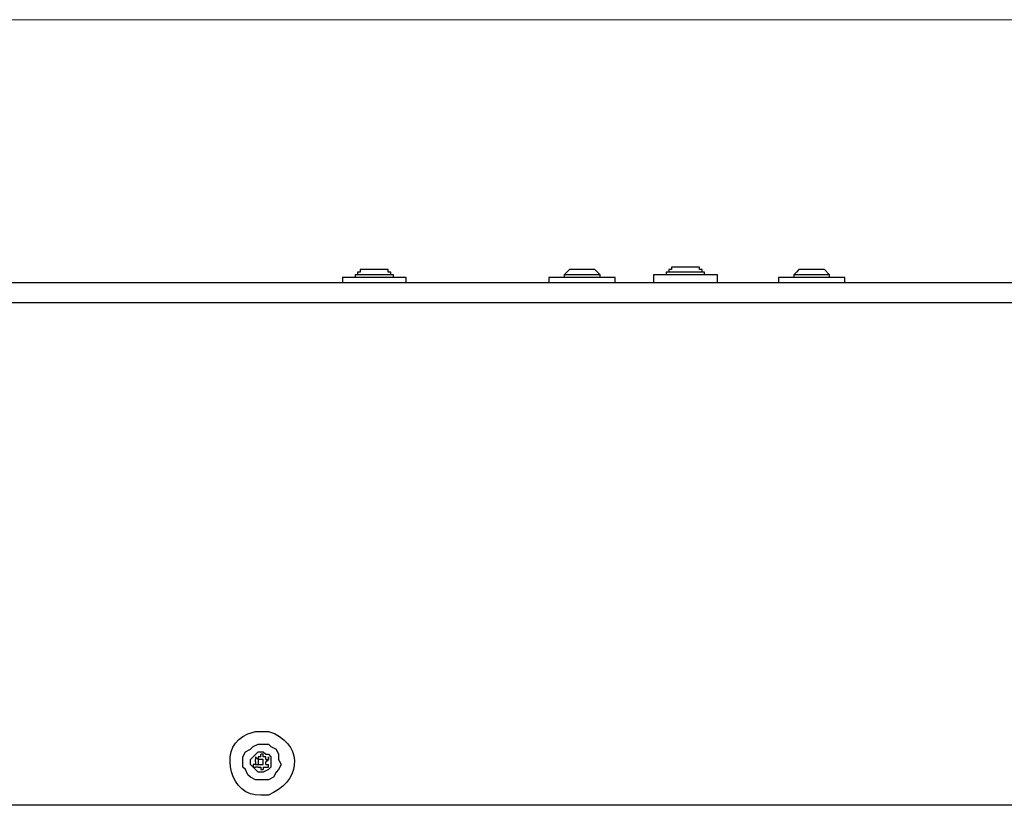
# Model space of a CAD drawing. Units: inches. Extents: x 0.2 to 16.8, y 0.2 to 10.8.
# Drawn here: x 11.9 to 12.3, y 5.2 to 5.5 of the extents above; entities that cross this region are included whole.
import ezdxf

# ---------------------------------------------------------------- set-up
doc = ezdxf.new("R2010")
doc.units = ezdxf.units.IN
doc.header["$MEASUREMENT"] = 0
doc.layers.add('Layer 1', color=7, linetype='Continuous')

msp = doc.modelspace()

# ---------------------------------------------------------------- linework, layer by layer
at = {"layer": 'Layer 1', "color": 7, "lineweight": 18}
msp.add_lwpolyline([(8.49917, 5.49584), (16.75, 5.49584)], dxfattribs=at)
at = {"layer": 'Layer 1', "color": 7, "lineweight": 25}
for points in [[(12.04249, 5.41417), (12.04083, 5.41417), (12.04083, 5.41333), (12.04, 5.41333), (12.04, 5.4125), (12.03916, 5.4125)], [(12.05166, 5.4125), (12.05084, 5.4125), (12.05084, 5.41333), (12.04999, 5.41333), (12.04999, 5.41417), (12.04917, 5.41417)], [(12.11, 5.41417), (12.10916, 5.41417), (12.1075, 5.4125)], [(12.11917, 5.4125), (12.1175, 5.41417), (12.11666, 5.41417)], [(12.14332, 5.415), (12.1425, 5.415), (12.1425, 5.41417), (12.14166, 5.41417), (12.14166, 5.41333), (12.14083, 5.41333)], [(12.15333, 5.41333), (12.15249, 5.41333), (12.15249, 5.41417), (12.15167, 5.41417), (12.15167, 5.415), (12.15, 5.415)], [(12.18499, 5.41417), (12.18416, 5.41417), (12.18332, 5.41333), (12.1825, 5.4125)], [(12.19416, 5.4125), (12.19249, 5.41417), (12.19166, 5.41417)], [(12.03501, 5.41166), (12.03501, 5.40999)], [(12.03916, 5.4125), (12.03916, 5.41166)], [(12.05166, 5.41168), (12.05166, 5.4125)], [(12.05584, 5.40999), (12.05584, 5.41166)], [(12.1025, 5.41166), (12.1025, 5.40999)], [(12.1075, 5.4125), (12.1075, 5.41166)], [(12.11917, 5.41168), (12.11917, 5.4125)], [(12.12417, 5.40999), (12.12417, 5.41166)], [(12.13666, 5.4125), (12.13666, 5.40999)], [(12.14083, 5.41333), (12.14083, 5.4125)], [(12.15333, 5.4125), (12.15333, 5.41333)], [(12.1575, 5.40999), (12.1575, 5.4125)], [(12.1775, 5.41166), (12.1775, 5.40999)], [(12.1825, 5.4125), (12.1825, 5.41166)], [(12.19416, 5.41168), (12.19416, 5.4125)], [(12.19916, 5.40999), (12.19916, 5.41166)], [(11.6625, 5.40999), (12.63749, 5.40999), (12.63749, 5.40333), (11.65666, 5.40333)], [(12.61249, 5.23916), (11.65666, 5.23916), (11.65666, 5.40333)], [(12.01333, 5.2575), (12.01416, 5.25583), (12.01416, 5.25416), (12.015, 5.2525), (12.01416, 5.25083), (12.01333, 5.25), (12.01251, 5.24833), (12.01084, 5.2475), (12.00666, 5.2475), (12.005, 5.24833), (12.00416, 5.24917), (12.00334, 5.25083), (12.0025, 5.25167), (12.0025, 5.255), (12.00334, 5.25666), (12.005, 5.2575), (12.00583, 5.25833), (12.0075, 5.25917), (12.01084, 5.25917), (12.01166, 5.25833), (12.01333, 5.2575)], [(12.01084, 5.25583), (12.01166, 5.255), (12.01166, 5.25167), (12.01084, 5.25083), (12.00917, 5.25), (12.0075, 5.25), (12.005, 5.2525), (12.005, 5.25416), (12.0075, 5.25667), (12.00917, 5.25667), (12.01, 5.25583), (12.01084, 5.25583)], [(12.00833, 5.255), (12.0075, 5.255), (12.0075, 5.25416), (12.00666, 5.255), (12.00666, 5.25416)], [(12.00667, 5.25334), (12.00667, 5.25416)], [(12.00667, 5.25334), (12.00667, 5.2525), (12.0075, 5.2525)], [(12.0075, 5.25334), (12.0075, 5.2525), (12.00917, 5.2525), (12.00917, 5.25416), (12.0075, 5.25416), (12.0075, 5.25334)], [(12.01, 5.25416), (12.01, 5.255), (12.00917, 5.255), (12.00917, 5.25583), (12.00833, 5.25583)], [(12.00833, 5.255), (12.00833, 5.25583)], [(12.01, 5.2525), (12.01, 5.25334), (12.01084, 5.25416)], [(12.00667, 5.2525), (12.00583, 5.2525), (12.00583, 5.25167), (12.00667, 5.25167)], [(12.0075, 5.25167), (12.00666, 5.25167)], [(12.0075, 5.25167), (12.00833, 5.25167), (12.00833, 5.25083), (12.00917, 5.25083)], [(12.00917, 5.25167), (12.00917, 5.25083)], [(12.00917, 5.25167), (12.01084, 5.25167)], [(12.01, 5.25167), (12.01084, 5.25167), (12.01084, 5.2525)], [(12.01, 5.2525), (12.01084, 5.2525)], [(12.61249, 5.23916), (11.65333, 5.23916)]]:
    msp.add_lwpolyline(points, dxfattribs=at)
for points, knots in [([(12.04917, 5.41417), (12.04917, 5.41417), (12.04833, 5.41417), (12.04833, 5.41417), (12.04666, 5.41417), (12.045, 5.41417), (12.04333, 5.41417), (12.04333, 5.41417), (12.04249, 5.41417), (12.04249, 5.41417)], [0, 0, 0, 0, 1, 1, 1, 2, 2, 2, 3, 3, 3, 3]), ([(12.11667, 5.41417), (12.11667, 5.41417), (12.11583, 5.41417), (12.11583, 5.41417), (12.11416, 5.41417), (12.11249, 5.41417), (12.11083, 5.41417), (12.11083, 5.41417), (12.11, 5.41417), (12.11, 5.41417)], [0, 0, 0, 0, 1, 1, 1, 2, 2, 2, 3, 3, 3, 3]), ([(12.15, 5.415), (12.15, 5.415), (12.14917, 5.415), (12.14917, 5.415), (12.1475, 5.415), (12.14583, 5.415), (12.14417, 5.415), (12.14417, 5.415), (12.14334, 5.415), (12.14334, 5.415)], [0, 0, 0, 0, 1, 1, 1, 2, 2, 2, 3, 3, 3, 3]), ([(12.19166, 5.41417), (12.19166, 5.41417), (12.19084, 5.41417), (12.19084, 5.41417), (12.18917, 5.41417), (12.1875, 5.41417), (12.18583, 5.41417), (12.18583, 5.41417), (12.185, 5.41417), (12.185, 5.41417)], [0, 0, 0, 0, 1, 1, 1, 2, 2, 2, 3, 3, 3, 3]), ([(12.05583, 5.41166), (12.05583, 5.41166), (12.055, 5.41166), (12.055, 5.41166), (12.04861, 5.41166), (12.04222, 5.41166), (12.03583, 5.41166), (12.03583, 5.41166), (12.03499, 5.41166), (12.03499, 5.41166)], [0, 0, 0, 0, 1, 1, 1, 2, 2, 2, 3, 3, 3, 3]), ([(12.05166, 5.4125), (12.05166, 5.4125), (12.05084, 5.4125), (12.05084, 5.4125), (12.04723, 5.4125), (12.04361, 5.4125), (12.04, 5.4125), (12.04, 5.4125), (12.03917, 5.4125), (12.03917, 5.4125)], [0, 0, 0, 0, 1, 1, 1, 2, 2, 2, 3, 3, 3, 3]), ([(12.12416, 5.41166), (12.12416, 5.41166), (12.12333, 5.41166), (12.12333, 5.41166), (12.11667, 5.41166), (12.11, 5.41166), (12.10333, 5.41166), (12.10333, 5.41166), (12.1025, 5.41166), (12.1025, 5.41166)], [0, 0, 0, 0, 1, 1, 1, 2, 2, 2, 3, 3, 3, 3]), ([(12.11917, 5.4125), (12.11917, 5.4125), (12.11833, 5.4125), (12.11833, 5.4125), (12.115, 5.4125), (12.11167, 5.4125), (12.10833, 5.4125), (12.10833, 5.4125), (12.1075, 5.4125), (12.1075, 5.4125)], [0, 0, 0, 0, 1, 1, 1, 2, 2, 2, 3, 3, 3, 3]), ([(12.1575, 5.4125), (12.1575, 5.4125), (12.15667, 5.4125), (12.15667, 5.4125), (12.15028, 5.4125), (12.14389, 5.4125), (12.13751, 5.4125), (12.13751, 5.4125), (12.13666, 5.4125), (12.13666, 5.4125)], [0, 0, 0, 0, 1, 1, 1, 2, 2, 2, 3, 3, 3, 3]), ([(12.15333, 5.41333), (12.15333, 5.41333), (12.15249, 5.41333), (12.15249, 5.41333), (12.14889, 5.41333), (12.14528, 5.41333), (12.14167, 5.41333), (12.14167, 5.41333), (12.14083, 5.41333), (12.14083, 5.41333)], [0, 0, 0, 0, 1, 1, 1, 2, 2, 2, 3, 3, 3, 3]), ([(12.19916, 5.41166), (12.19916, 5.41166), (12.19834, 5.41166), (12.19834, 5.41166), (12.19166, 5.41166), (12.185, 5.41166), (12.17833, 5.41166), (12.17833, 5.41166), (12.1775, 5.41166), (12.1775, 5.41166)], [0, 0, 0, 0, 1, 1, 1, 2, 2, 2, 3, 3, 3, 3]), ([(12.19416, 5.4125), (12.19416, 5.4125), (12.19333, 5.4125), (12.19333, 5.4125), (12.19, 5.4125), (12.18666, 5.4125), (12.18334, 5.4125), (12.18334, 5.4125), (12.1825, 5.4125), (12.1825, 5.4125)], [0, 0, 0, 0, 1, 1, 1, 2, 2, 2, 3, 3, 3, 3]), ([(12.00666, 5.26333), (12.00666, 5.26333), (12.00416, 5.26251), (12.00416, 5.26251), (12.00416, 5.26251), (12.0025, 5.26166), (12.0025, 5.26166), (11.9946, 5.25703), (11.99855, 5.24174), (12.00833, 5.2425), (12.00833, 5.2425), (12.01084, 5.2425), (12.01084, 5.2425), (12.01084, 5.2425), (12.01251, 5.24333), (12.01251, 5.24333), (12.02181, 5.24809), (12.02197, 5.25983), (12.01084, 5.26333), (12.01084, 5.26333), (12.00666, 5.26333), (12.00666, 5.26333)], [0, 0, 0, 0, 1, 1, 1, 2, 2, 2, 3, 3, 3, 4, 4, 4, 5, 5, 5, 6, 6, 6, 7, 7, 7, 7]), ([(12.01, 5.25416), (12.01, 5.25416), (12.01084, 5.25416), (12.01084, 5.25416), (12.01084, 5.25416), (12.01084, 5.255), (12.01084, 5.255), (12.01084, 5.255), (12.01084, 5.25416), (12.01084, 5.25416)], [0, 0, 0, 0, 1, 1, 1, 2, 2, 2, 3, 3, 3, 3])]:
    msp.add_open_spline(points, degree=3, knots=knots, dxfattribs=at)

doc.saveas('drawing.dxf')
